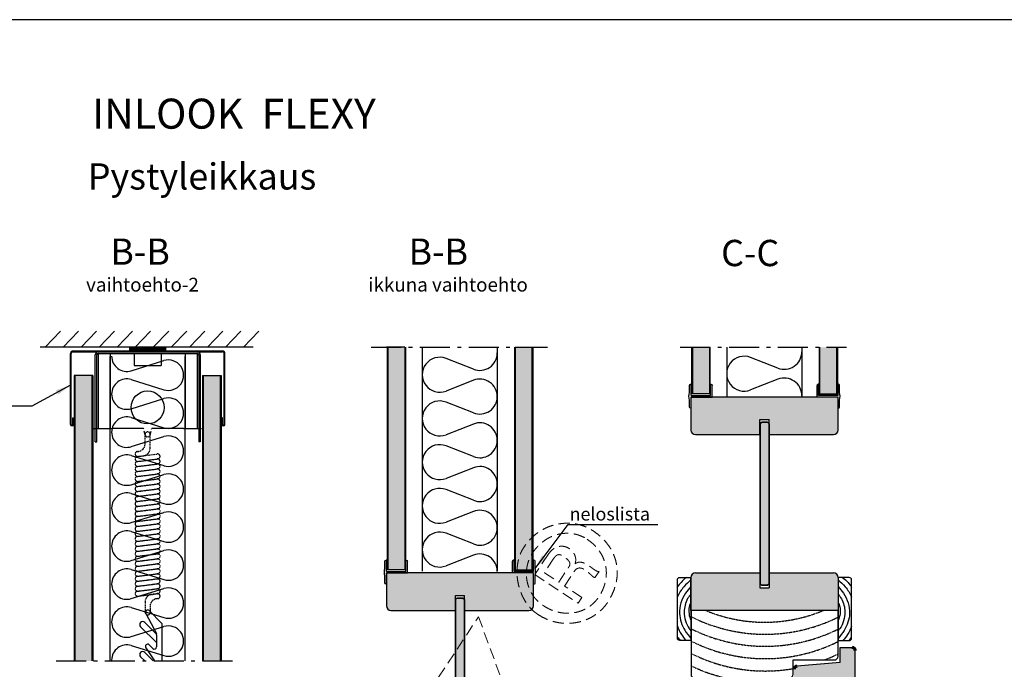
# Model space of a CAD drawing. Extents: x 0 to 42000, y 0 to 29562.
# Drawn here: x 14371 to 20931, y 10522 to 14850 of the extents above; entities that cross this region are included whole.
import ezdxf

# ---------------------------------------------------------------- set-up
doc = ezdxf.new("R2010")
doc.units = 0
doc.header["$LTSCALE"] = 50
for name, pattern in [('CENTER', [2, 1.25, -0.25, 0.25, -0.25]), ('DASHED', [0.75, 0.5, -0.25]), ('ISO_10', [6.5, 4, -1, 0.5, -1])]:
    doc.linetypes.add(name, pattern=pattern)
doc.layers.get('0').update_dxf_attribs({"linetype": 'CONTINUOUS'})
for name, color, linetype in [('A-CEN-35', 3, 'CENTER'), ('A-CON-25', 2, 'CONTINUOUS'), ('A-CON-35', 3, 'CONTINUOUS'), ('A-CON-50', 4, 'CONTINUOUS'), ('A-DAS-35', 3, 'DASHED'), ('A-DIM-MM', 3, 'CONTINUOUS'), ('A-FIN-35', 2, 'CONTINUOUS'), ('A-RAST', 3, 'CONTINUOUS'), ('H_', 4, 'CONTINUOUS'), ('HSHSCEN-25', 7, 'CENTER'), ('L-ARE-CON-25', 2, 'CONTINUOUS'), ('L-ARE-CON-35', 3, 'CONTINUOUS'), ('M-EQU-CON-25', 6, 'CONTINUOUS'), ('M-EQU-CON-35', 1, 'CONTINUOUS'), ('STG-CEN-35', 3, 'CENTER'), ('STG-CON-25', 2, 'CONTINUOUS'), ('STG-CON-35', 3, 'CONTINUOUS'), ('STG-CON-50', 4, 'CONTINUOUS'), ('TKTKCON-18', 7, 'CONTINUOUS'), ('TKTKCON-25', 6, 'CONTINUOUS'), ('TKTKCON-50', 5, 'CONTINUOUS'), ('TKTKFIN-35', 2, 'CONTINUOUS'), ('TKTKRAST', 3, 'CONTINUOUS')]:
    doc.layers.add(name, color=color, linetype=linetype)
doc.layers.add('E7', color=7, linetype='CONTINUOUS', lineweight=70)
doc.styles.add('ROMANS', font='ROMANS.shx')
doc.styles.add('SIMPLEX', font='simplex')
doc.dimstyles.new('NORDIC', dxfattribs={"dimtxt": 3, "dimasz": 2.5, "dimexe": 0.75, "dimexo": 1, "dimgap": 1.1, "dimtad": 0, "dimdec": 1, "dimdsep": 46, "dimtxsty": 'SIMPLEX', "dimcen": 2.5, "dimclrd": 3, "dimclre": 3, "dimclrt": 3, "dimadec": 0, "dimazin": 0, "dimtfac": 1, "dimtdec": 1, "dimtofl": 0, "dimtmove": 0, "dimatfit": 3, "dimfxl": 1, "dimtvp": 1, "dimtolj": 1, "dimtzin": 0, "dimarcsym": 0})

# ---------------------------------------------------------------- blocks, each defined once
blk = doc.blocks.new('10154659')
at = {"layer": 'A-RAST', "linetype": 'Continuous'}
for p, q in [((13.1, -9.68), (34.9, -2.98)), ((13.1, -15.63), (34.9, -22.33)), ((13.1, -34.99), (34.9, -28.29)), ((13.1, -40.95), (34.9, -47.65)), ((13.1, -60.3), (34.9, -53.6)), ((13.1, -66.26), (34.9, -72.96)), ((13.1, -85.62), (34.9, -78.92)), ((13.1, -91.57), (34.9, -98.27)), ((13.1, -110.93), (34.9, -104.23)), ((13.1, -116.89), (34.9, -123.59)), ((13.1, -136.24), (34.9, -129.54)), ((13.1, -142.2), (34.9, -148.9)), ((13.1, -161.56), (34.9, -154.86)), ((13.1, -167.51), (34.9, -174.21)), ((13.1, -186.87), (34.9, -180.17)), ((13.1, -192.82), (34.9, -199.52))]:
    blk.add_line(p, q, dxfattribs=at)
for centre, start, end in [((10.13, 0), 180, 287.08445), ((37.87, -12.66), 252.91555, 107.08445), ((10.13, -25.31), 72.91555, 180), ((10.13, -25.31), 180, 287.08445), ((37.87, -37.97), 252.91555, 107.08445), ((10.13, -50.63), 72.91555, 180), ((10.13, -50.63), 180, 287.08445), ((37.87, -63.28), 252.91555, 107.08445), ((10.13, -75.94), 72.91555, 180), ((10.13, -75.94), 180, 287.08445), ((37.87, -88.59), 252.91555, 107.08445), ((10.13, -101.25), 72.91555, 180), ((10.13, -101.25), 180, 287.08445), ((37.87, -113.91), 252.91555, 107.08445), ((10.13, -126.56), 72.91555, 180), ((10.13, -126.56), 180, 287.08445), ((37.87, -139.22), 252.91555, 107.08445), ((10.13, -151.88), 72.91555, 180), ((10.13, -151.88), 180, 287.08445), ((37.87, -164.53), 252.91555, 107.08445), ((10.13, -177.19), 72.91555, 180), ((10.13, -177.19), 180, 287.08445), ((37.87, -189.85), 252.91555, 107.08445), ((10.13, -202.5), 72.91555, 180)]:
    blk.add_arc(centre, 10.13, start, end, dxfattribs=at)
blk = doc.blocks.new('10080563')
at = {"layer": 'TKTKCON-18', "color": 7, "linetype": 'Continuous'}
for p, q in [((-497.82788, 0), (497.82788, 0)), ((-514.285, -489.7138), (-514.285, -16.45712)), ((-509.14215, -489.7138), (-509.14215, -16.45712)), ((-498.85645, -6.17142), (498.85645, -6.17142)), ((-349.9995, -606.45642), (-349.9995, -26.74282)), ((-339.7138, -606.45642), (-339.7138, -26.74282)), ((-329.4281, -16.45712), (329.4281, -16.45712)), ((339.7138, -26.74282), (339.7138, -606.45642)), ((349.9995, -26.74282), (349.9995, -606.45642)), ((509.14215, -489.7138), (509.14215, -16.45712)), ((514.285, -489.7138), (514.285, -16.45712)), ((-498.85645, -447.1425), (-493.7136, -447.1425)), ((-498.85645, -489.7138), (-498.85645, -447.1425)), ((-493.7136, -489.7138), (-493.7136, -447.1425)), ((498.85645, -447.1425), (493.7136, -447.1425)), ((493.7136, -489.7138), (493.7136, -447.1425)), ((498.85645, -489.7138), (498.85645, -447.1425)), ((-349.9995, -606.45642), (-339.7138, -606.45642)), ((349.9995, -606.45642), (339.7138, -606.45642))]:
    blk.add_line(p, q, dxfattribs=at)
for centre, radius, start, end in [((-497.82788, -16.45712), 16.45712, 90, 180), ((497.82788, -16.45712), 16.45712, 0, 90), ((-498.85645, -16.45712), 10.2857, 90, 180), ((-329.4281, -26.74282), 20.5714, 90, 180), ((-329.4281, -26.74282), 10.2857, 90, 180), ((329.4281, -26.74282), 20.5714, 0, 90), ((329.4281, -26.74282), 10.2857, 0, 90), ((498.85645, -16.45712), 10.2857, 0, 90), ((-503.9993, -489.7138), 10.2857, 180, 0), ((-503.9993, -489.7138), 5.14285, 180, 0), ((503.9993, -489.7138), 10.2857, 180, 0), ((503.9993, -489.7138), 5.14285, 180, 0)]:
    blk.add_arc(centre, radius, start, end, dxfattribs=at)
blk = doc.blocks.new('18')
at = {"layer": 'STG-CON-25', "linetype": 'Continuous'}
for p, q in [((-7.5, 7.7), (-7.5, 3)), ((-6.5, 8.5), (-6.7, 8.5)), ((-6.5, 8.5), (-6.5, 1)), ((-6.5, 1), (7.5, 1)), ((-6.5, 0), (6.5, 0)), ((-6.5, 0), (-6.5, -7.5)), ((6.5, 0), (6.5, -7.5)), ((7.5, 1), (7.5, -6.7)), ((-7.5, -2), (-7.5, -6.7)), ((-6.5, -7.5), (-6.7, -7.5)), ((6.5, -7.5), (6.7, -7.5))]:
    blk.add_line(p, q, dxfattribs=at)
for centre, radius, start, end in [((-6.7, 7.7), 0.8, 90, 180), ((0.37, 0.5), 8.25, 162.37097, 197.62903), ((-6.7, -6.7), 0.8, 180, 270), ((6.7, -6.7), 0.8, 270, 0)]:
    blk.add_arc(centre, radius, start, end, dxfattribs=at)
blk = doc.blocks.new('37')
at = {"layer": 'L-ARE-CON-25', "color": 2, "linetype": 'Continuous'}
for p, q in [((0, 0), (-7.4, 0)), ((0, -42), (0, 0)), ((-9, -1.6), (-9, -40.4)), ((-7.4, -42), (0, -42))]:
    blk.add_line(p, q, dxfattribs=at)
for centre, start, end in [((-7.4, -1.6), 90, 180), ((-7.4, -40.4), 180, 270)]:
    blk.add_arc(centre, 1.6, start, end, dxfattribs=at)
at = {"layer": 'L-ARE-CON-35', "linetype": 'Continuous'}
for points, knots in [([(-9, -9.63), (-8.35, -7.66), (-6.79, -4.22), (-4.39, -1.31), (-3.29, 0)], [36.37414, 36.37414, 36.37414, 36.37414, 42.540698, 47.649795, 47.649795, 47.649795, 47.649795]), ([(0, -35.92), (-1.34, -34.55), (-5.7, -29.6), (-9.09, -18.69), (-5.35, -7.9), (-1.47, -3.07), (0, -1.34)], [4.139917, 4.139917, 4.139917, 4.139917, 9.88108, 23.947252, 35.748208, 42.537804, 42.537804, 42.537804, 42.537804]), ([(0, -30.98), (-0.82, -30), (-3.38, -26.54), (-5.52, -18.21), (-3.15, -10.46), (-0.42, -6.84), (0, -6.33)], [4.38984, 4.38984, 4.38984, 4.38984, 8.221842, 17.366742, 28.950824, 30.960339, 30.960339, 30.960339, 30.960339]), ([(0, -25.43), (-0.49, -24.47), (-1.98, -20.72), (-1.28, -16.25), (0, -13.46)], [5.302232, 5.302232, 5.302232, 5.302232, 8.537152, 17.567505, 17.567505, 17.567505, 17.567505]), ([(0, -40.52), (-1.65, -39.05), (-5.21, -35.71), (-7.95, -31.5), (-9, -29.02)], [2.116133, 2.116133, 2.116133, 2.116133, 8.720856, 16.77245, 16.77245, 16.77245, 16.77245]), ([(-3.06, -42), (-4.31, -40.97), (-6.53, -39.07), (-8.29, -36.73), (-9, -35.63)], [1.089672, 1.089672, 1.089672, 1.089672, 5.931532, 9.847736, 9.847736, 9.847736, 9.847736])]:
    blk.add_open_spline(points, degree=3, knots=knots, dxfattribs=at)
blk.add_open_spline([(-9, -2.31), (-8.44, -1.53), (-7.86, -0.76), (-7.27, 0)], degree=3, dxfattribs=at)
blk = doc.blocks.new('13392861')
at = {"layer": 'HSHSCEN-25', "color": 7, "linetype": 'CENTER', "ltscale": 0.1}
for centre, radius, start, end in [((0.2, 942.6), 1020.9, 247.40599, 292.59401), ((3.8, 939), 1097.4, 243.26535, 296.30578), ((3.4, 858.9), 1097.4, 243.26535, 296.30578), ((3.8, 776.4), 1097.4, 243.26535, 296.30578), ((3.8, 694.1), 1097.4, 243.26535, 279.76265), ((-10.2, 618.8), 1097.4, 244.0838, 256.86435)]:
    blk.add_arc(centre, radius, start, end, dxfattribs=at)
at = {"layer": 'STG-CON-25', "color": 1, "linetype": 'Continuous'}
for p, q in [((-489.8, 0), (-489.8, -424.9)), ((489.8, 0), (-489.8, 0)), ((489.8, 0), (224.9, 0)), ((489.8, -304.9), (489.8, 0)), ((189.9, -424.9), (189.9, -329.9)), ((189.9, -329.9), (464.8, -329.9)), ((-464.8, -449.9), (164.9, -449.9))]:
    blk.add_line(p, q, dxfattribs=at)
for centre, start, end in [((464.8, -304.9), 270, 0), ((-464.8, -424.9), 180, 270), ((164.9, -424.9), 270, 0)]:
    blk.add_arc(centre, 25, start, end, dxfattribs=at)
blk = doc.blocks.new('inlook logo')
at = {"color": 37, "linetype": 'DASHED', "lineweight": 5, "ltscale": 3}
for p, q in [((-907.5, 5350.7), (-996, 5216.5)), ((-869, 5325.4), (-932.2, 5229.6)), ((-836.1, 5166.2), (-772.9, 5262)), ((-996, 5216.5), (-707.6, 5026.3)), ((-932.2, 5229.6), (-836.1, 5166.2)), ((-797.6, 5140.8), (-734.2, 5236.9)), ((-593.2, 5199.9), (-568.2, 5237.8)), ((-682.3, 5064.8), (-797.6, 5140.8)), ((-707.6, 5026.3), (-682.3, 5064.8)), ((-1637.4, 4532.6), (-1371.2, 4936.3)), ((-1371.2, 4936.3), (-995.7, 3916.3))]:
    blk.add_line(p, q, dxfattribs=at)
blk.add_arc((-597.3, 5202.6), 5, 257.68183, 326.59456, dxfattribs=at)
for points in [[(-977, 4952.5), (-1001.1, 4970.7), (-1023.2, 4991.7), (-1043, 5015.1), (-1060.6, 5040.8), (-1075.8, 5068.2), (-1088.5, 5097.3), (-1098.9, 5127.4), (-1106.6, 5158.5), (-1111.8, 5190.1), (-1114.2, 5221.9), (-1113.9, 5253.5), (-1110.8, 5284.8), (-1104.8, 5315.3), (-1095.8, 5344.6), (-1083.9, 5372.6), (-1068.8, 5398.8), (-1046.3, 5429.5), (-1021.8, 5456.9), (-995.6, 5480.9), (-967.8, 5501.6), (-938.8, 5519), (-908.8, 5533.3), (-878.1, 5544.4), (-846.8, 5552.4), (-815.4, 5557.3), (-783.9, 5559.2), (-752.7, 5558.1), (-722, 5554.1), (-692.1, 5547.2), (-663.2, 5537.5), (-635.6, 5524.9), (-609.5, 5509.7), (-578.7, 5487.4), (-551, 5463.4), (-526.5, 5438), (-505.2, 5411.1), (-487.1, 5383), (-472.4, 5353.7), (-460.9, 5323.5), (-452.8, 5292.5), (-448, 5260.8), (-446.7, 5228.5), (-448.7, 5195.8), (-454.2, 5162.9), (-463.2, 5129.8), (-475.7, 5096.7), (-491.8, 5063.8), (-511.4, 5031.2), (-529.3, 5006.9), (-549.7, 4984.5), (-572.5, 4964.2), (-597.2, 4946.1), (-623.8, 4930.3), (-652.1, 4917.1), (-681.7, 4906.5), (-712.6, 4898.6), (-744.4, 4893.7), (-777, 4891.8), (-810.2, 4893.1), (-843.7, 4897.8), (-877.4, 4905.9), (-910.9, 4917.6), (-944.2, 4933.1), (-977, 4952.5)], [(-647.4, 5452.3), (-669.5, 5465.3), (-692.5, 5475.7), (-716.1, 5483.6), (-740.4, 5489), (-765, 5491.9), (-789.7, 5492.2), (-814.5, 5490.1), (-839.2, 5485.5), (-863.6, 5478.4), (-887.4, 5468.9), (-910.7, 5456.9), (-933.1, 5442.5), (-954.5, 5425.7), (-974.7, 5406.5), (-993.7, 5384.8), (-1011.1, 5360.8), (-1024.1, 5338.7), (-1034.6, 5315.7), (-1042.6, 5292.1), (-1048.2, 5268), (-1051.4, 5243.6), (-1052.2, 5219.1), (-1050.7, 5194.7), (-1046.9, 5170.6), (-1040.9, 5146.9), (-1032.6, 5123.9), (-1022.2, 5101.7), (-1009.7, 5080.6), (-995.1, 5060.6), (-978.5, 5042.1), (-959.8, 5025.1), (-939.1, 5009.9), (-913.6, 4994.7), (-887.7, 4982.2), (-861.5, 4972.5), (-835.2, 4965.5), (-809, 4961.1), (-782.9, 4959.2), (-757.3, 4959.9), (-732.1, 4963), (-707.7, 4968.5), (-684.1, 4976.4), (-661.5, 4986.5), (-640, 4998.8), (-619.9, 5013.3), (-601.2, 5029.9), (-584.2, 5048.6), (-569, 5069.2), (-553.8, 5094.7), (-541.4, 5120.7), (-531.8, 5146.9), (-524.9, 5173.4), (-520.8, 5199.8), (-519.3, 5226.1), (-520.6, 5252.2), (-524.5, 5277.9), (-531, 5303.1), (-540, 5327.6), (-551.7, 5351.2), (-565.9, 5373.9), (-582.6, 5395.5), (-601.7, 5415.9), (-623.3, 5434.8), (-647.4, 5452.3)], [(-727.9, 5288.4), (-723.9, 5305.1), (-723.5, 5321.5), (-726.2, 5337.3), (-731.9, 5352.1), (-740.2, 5365.8), (-750.7, 5377.9), (-763.2, 5388.3), (-777.2, 5396.5), (-792.5, 5402.3), (-808.8, 5405.5), (-825.6, 5405.6), (-842.7, 5402.5), (-859.7, 5395.7), (-876.4, 5385.1), (-907.5, 5350.7)], [(-568.2, 5237.8), (-574.6, 5237.8), (-581.8, 5240), (-589.8, 5243.9), (-598.5, 5249.3), (-607.8, 5255.8), (-617.6, 5262.9), (-627.8, 5270.3), (-638.5, 5277.6), (-649.4, 5284.4), (-660.6, 5290.5), (-671.9, 5295.3), (-683.3, 5298.5), (-694.6, 5299.8), (-705.9, 5298.8), (-717, 5295.1), (-727.9, 5288.4)]]:
    blk.add_spline(points, degree=3, dxfattribs=at)
for points, knots in [([(-772.9, 5262), (-772.1, 5263.2), (-770.5, 5265.6), (-768.2, 5269.2), (-766.2, 5272.9), (-764.4, 5276.6), (-763, 5280.5), (-762.2, 5284.6), (-762, 5288.9), (-762.6, 5293.3), (-763.9, 5298), (-766.3, 5302.9), (-769.7, 5308), (-774.2, 5313.5), (-779.9, 5319.3), (-787, 5325.4), (-795.5, 5331.9), (-804, 5337.8), (-811.8, 5342.6), (-818.2, 5345.9), (-824.1, 5348.2), (-829.6, 5349.6), (-834.7, 5350.1), (-839.6, 5349.7), (-844.1, 5348.4), (-848.5, 5346.3), (-852.6, 5343.4), (-856.6, 5339.9), (-860.6, 5335.7), (-863.1, 5333.1), (-865.1, 5330.5), (-866.3, 5328.9), (-869, 5325.4)], [0, 0, 0, 0, 0.861557, 1.71821, 2.561209, 3.393291, 4.212672, 5.03491, 5.871303, 6.756819, 7.712703, 8.784855, 10.004115, 11.407457, 13.023212, 14.885787, 17.020526, 19.454348, 21.075256, 22.503559, 23.762569, 24.883546, 25.899415, 26.851472, 27.780459, 28.725205, 29.719112, 30.784225, 31.935451, 33.183261, 34.536833, 34.624365, 34.624365, 34.624365, 34.624365]), ([(-734.2, 5236.9), (-731.2, 5241.1), (-725.6, 5248.8), (-714.9, 5256.9), (-703.8, 5260.9), (-692.5, 5261.2), (-681.4, 5258.7), (-670.5, 5253.9), (-659.8, 5247.4), (-649.5, 5239.8), (-639.7, 5231.6), (-630.4, 5223.2), (-621.9, 5215.3), (-614.2, 5208.2), (-607.5, 5202.6), (-602.5, 5198.8), (-599.4, 5198), (-598.4, 5197.8)], [0, 0, 0, 0, 3.101656, 5.663195, 7.920756, 10.09546, 12.338582, 14.709566, 17.209345, 19.787726, 22.381659, 24.905126, 27.272206, 29.38705, 31.166082, 32.527737, 33.100434, 33.100434, 33.100434, 33.100434])]:
    blk.add_open_spline(points, degree=3, knots=knots, dxfattribs=at)

msp = doc.modelspace()

# ---------------------------------------------------------------- hatches: boundary and pattern name
at = {"layer": 'A-RAST', "linetype": 'Continuous'}
h = msp.add_hatch(dxfattribs=at)
h.set_pattern_fill('ANSI37', color=3, scale=2.425, style=0)
h.set_pattern_definition([(45, (6873.483, 10132.254), (-5.44428, 5.44428), []), (135, (6873.483, 10132.254), (-5.44428, -5.44428), [])])
h.paths.add_polyline_path([(15345.23, 12643.3), (15345.23, 12667.55), (15102.73, 12667.55), (15102.73, 12643.3)])
at = {"layer": 'H_', "linetype": 'Continuous', "lineweight": 25}
h = msp.add_hatch(color=256, dxfattribs=at)
h.dxf.hatch_style = 1
h.set_gradient(color1=(128, 128, 128), color2=(128, 128, 128), tint=1)
h.paths.add_polyline_path([(16937.54, 12667.55), (16824.54, 12667.55), (16824.54, 11185.4), (16937.54, 11185.4)])
h = msp.add_hatch(color=256, dxfattribs=at)
h.dxf.hatch_style = 1
h.set_gradient(color1=(128, 128, 128), color2=(128, 128, 128), tint=1)
h.paths.add_polyline_path([(17784.15, 12667.55), (17671.15, 12667.55), (17671.15, 11185.4), (17784.15, 11185.4)])
h = msp.add_hatch(color=256, dxfattribs=at)
h.dxf.hatch_style = 1
h.set_gradient(color1=(128, 128, 128), color2=(128, 128, 128), tint=1)
h.paths.add_polyline_path([(18966.46, 12667.55), (18853.46, 12667.55), (18853.46, 12357.11), (18966.46, 12357.11)])
h = msp.add_hatch(color=256, dxfattribs=at)
h.dxf.hatch_style = 1
h.set_gradient(color1=(128, 128, 128), color2=(128, 128, 128), tint=1)
h.paths.add_polyline_path([(19813.07, 12667.55), (19700.07, 12667.55), (19700.07, 12357.11), (19813.07, 12357.11)])
h = msp.add_hatch(color=256, dxfattribs=at)
h.dxf.hatch_style = 1
h.set_gradient(color1=(128, 128, 128), color2=(128, 128, 128), tint=1)
h.paths.add_polyline_path([(14852.39, 12478.24), (14739.39, 12478.24), (14739.39, 10578.04), (14852.39, 10578.04)])
h = msp.add_hatch(color=256, dxfattribs=at)
h.dxf.hatch_style = 1
h.set_gradient(color1=(128, 128, 128), color2=(128, 128, 128), tint=1)
h.paths.add_polyline_path([(15707.31, 12478.24), (15594.31, 12478.24), (15594.31, 10578.04), (15707.31, 10578.04)])
h = msp.add_hatch(color=256, dxfattribs=at)
h.dxf.hatch_style = 1
h.set_gradient(color1=(128, 128, 128), color2=(128, 128, 128), tint=1)
h.paths.add_polyline_path([(19823.58, 12336), (18843.92, 12336), (18843.92, 12261), (18843.58, 12116, 0.4142136), (18873.58, 12086), (19303.08, 12086), (19303.08, 12186), (19364.08, 12186), (19364.08, 12086), (19793.58, 12086, 0.4142136), (19823.58, 12116)])
h = msp.add_hatch(color=256, dxfattribs=at)
h.dxf.hatch_style = 1
h.set_gradient(color1=(127, 223, 255), color2=(127, 223, 255), tint=1)
h.paths.add_polyline_path([(19363.58, 12158.25), (19353.58, 12168.25), (19313.58, 12168.25), (19303.58, 12158.25), (19303.58, 11091.44), (19313.58, 11081.44), (19353.58, 11081.44), (19363.58, 11091.44)])
h = msp.add_hatch(color=256, dxfattribs=at)
h.dxf.hatch_style = 1
h.set_gradient(color1=(128, 128, 128), color2=(128, 128, 128), tint=1)
h.paths.add_polyline_path([(17794.33, 11164.29), (16814.33, 11164.29), (16814.33, 10944.29, 0.4142136), (16844.33, 10914.29), (17273.83, 10914.29), (17273.83, 11014.29), (17334.83, 11014.29), (17334.83, 10914.29), (17764.33, 10914.29, 0.4142136), (17794.33, 10944.29)])
h = msp.add_hatch(color=256, dxfattribs=at)
h.dxf.hatch_style = 1
h.set_gradient(color1=(128, 128, 128), color2=(128, 128, 128), tint=1)
h.paths.add_polyline_path([(19823.58, 11133.69, 0.4142136), (19793.58, 11163.69), (19364.08, 11163.69), (19364.08, 11063.69), (19303.08, 11063.69), (19303.08, 11163.69), (18873.58, 11163.69, 0.4142136), (18843.58, 11133.69), (18843.58, 10913.69), (19823.58, 10913.69)])
h = msp.add_hatch(color=256, dxfattribs=at)
h.dxf.hatch_style = 1
h.set_gradient(color1=(127, 223, 255), color2=(127, 223, 255), tint=1)
h.paths.add_polyline_path([(17334.33, 10985.82), (17324.33, 10995.82), (17284.33, 10995.82), (17274.33, 10985.82), (17274.33, 9150.64), (17284.33, 9140.64), (17324.33, 9140.64), (17334.33, 9150.64)])
h = msp.add_hatch(color=256, dxfattribs=at)
h.dxf.hatch_style = 1
h.set_gradient(color1=(128, 128, 128), color2=(128, 128, 128), tint=1)
h.paths.add_polyline_path([(19938.02, 10646.91, 0.4141587), (19918.02, 10666.9), (19838.05, 10666.9), (19838.05, 10566.94), (19548.83, 10541.63, 0.3889411), (19530.57, 10521.71), (19530.75, 9734.68), (19938.19, 9734.68)])

# ---------------------------------------------------------------- linework, layer by layer
at = {"color": 2, "linetype": 'Continuous'}
msp.add_lwpolyline([(0, 0), (21000, 0), (21000, 14850), (0, 14850)], close=True, dxfattribs=at)
at = {"lineweight": 35, "ltscale": 0.5}
for points in [[(19313.58, 12168.25), (19353.58, 12168.25), (19363.58, 12158.25), (19363.58, 11091.44), (19353.58, 11081.44), (19313.58, 11081.44), (19303.58, 11091.44), (19303.58, 12158.25)], [(17284.33, 10995.82), (17324.33, 10995.82), (17334.33, 10985.82), (17334.33, 9150.64), (17324.33, 9140.64), (17284.33, 9140.64), (17274.33, 9150.64), (17274.33, 10985.82)]]:
    msp.add_lwpolyline(points, close=True, dxfattribs=at)
at = {"layer": 'A-CEN-35', "linetype": 'ISO_10'}
for p, q in [((16712.52, 12667.55), (17891.43, 12667.55)), ((18772.43, 12667.55), (19879.06, 12667.55))]:
    msp.add_line(p, q, dxfattribs=at)
at = {"layer": 'A-CON-25', "color": 2, "linetype": 'Continuous'}
for p, q in [((15133.35, 12626.16), (15133.35, 12546.16)), ((15313.35, 12626.16), (15313.35, 12546.16)), ((15133.35, 12546.16), (15313.35, 12546.16)), ((15210.99, 10892.66), (15281.61, 10759.45)), ((15232.85, 10912.76), (15318.35, 10826.16)), ((15283.35, 10752.43), (15283.35, 10671.16)), ((15210.99, 10665.66), (15269.24, 10578.04)), ((15232.85, 10685.77), (15257.68, 10660.62))]:
    msp.add_line(p, q, dxfattribs=at)
at = {"layer": 'A-CON-25', "linetype": 'Continuous'}
msp.add_line((15318.35, 10826.16), (15318.35, 10578.04), dxfattribs=at)
at = {"layer": 'A-CON-25', "color": 1, "linetype": 'Continuous'}
msp.add_line((19938.19, 9734.68), (19938.02, 10646.91), dxfattribs=at)
at = {"layer": 'A-CON-25', "color": 2, "linetype": 'Continuous'}
msp.add_circle((15223.35, 12266.16), 110, dxfattribs=at)
for centre, start, end in [((15223.35, 10901.16), 50.710593, 214.497145), ((15268.35, 10752.43), 0, 27.928478), ((15223.35, 10674.16), 50.710593, 214.497145), ((15268.35, 10671.16), 224.631176, 0)]:
    msp.add_arc(centre, 15, start, end, dxfattribs=at)
at = {"layer": 'A-CON-35', "linetype": 'Continuous'}
for p, q in [((16936.41, 12667.55), (16814.41, 12667.55)), ((17053.06, 12667.55), (17053.06, 11175.38)), ((17553.06, 12667.55), (17553.06, 11175.38)), ((17672.83, 12667.55), (17794.33, 12667.55)), ((19081.98, 12667.55), (19081.98, 12336)), ((19581.98, 12667.55), (19581.98, 12336)), ((14733.39, 12478.24), (14733.39, 10578.04)), ((14858.39, 12478.24), (14733.39, 12478.24)), ((14739.39, 12478.24), (14739.39, 10578.04)), ((14852.39, 12478.24), (14852.39, 10578.04)), ((14858.39, 12478.24), (14858.39, 10578.04)), ((15588.31, 12478.24), (15588.31, 10578.04)), ((15588.31, 12478.24), (15588.31, 10578.04)), ((15588.31, 12478.24), (15713.31, 12478.24)), ((15594.31, 12478.24), (15594.31, 10578.04)), ((15707.31, 12478.24), (15707.31, 10578.04)), ((15713.31, 12478.24), (15713.31, 10578.04))]:
    msp.add_line(p, q, dxfattribs=at)
at = {"layer": 'A-CON-35'}
for p, q in [((14973.35, 12626.16), (14973.35, 12126.16)), ((15473.35, 12626.16), (15473.35, 12126.16))]:
    msp.add_line(p, q, dxfattribs=at)
at = {"layer": 'A-CON-35', "linetype": 'Continuous'}
msp.add_lwpolyline([(15102.73, 12643.3), (15345.23, 12643.3), (15345.23, 12667.55), (15102.73, 12667.55)], close=True, dxfattribs=at)
at = {"layer": 'A-DAS-35', "linetype": 'DASHED', "ltscale": 0.1}
for p, q in [((15196.32, 12126.16), (14983.35, 12126.16)), ((15463.35, 12126.16), (15250.39, 12126.16))]:
    msp.add_line(p, q, dxfattribs=at)
at = {"layer": 'A-DAS-35', "linetype": 'DASHED'}
for p, q in [((15206.75, 12084.5), (15196.32, 12126.16)), ((15239.95, 12084.5), (15250.39, 12126.16))]:
    msp.add_line(p, q, dxfattribs=at)
at = {"layer": 'A-DAS-35', "color": 3, "linetype": 'DASHED', "ltscale": 0.3}
for p, q in [((15154.66, 11939.83), (15287.66, 11956.46)), ((15154.66, 11906.58), (15287.66, 11923.21)), ((15154.66, 11873.33), (15287.66, 11889.96)), ((15158.79, 11906.84), (15291.79, 11923.46)), ((15158.79, 11873.59), (15291.79, 11890.21)), ((15154.66, 11840.08), (15287.66, 11856.71)), ((15154.66, 11806.83), (15287.66, 11823.46)), ((15158.79, 11840.34), (15291.79, 11856.96)), ((15158.79, 11807.09), (15291.79, 11823.71)), ((15154.66, 11773.58), (15287.66, 11790.21)), ((15154.66, 11740.33), (15287.66, 11756.96)), ((15158.79, 11773.84), (15291.79, 11790.46)), ((15158.79, 11740.59), (15291.79, 11757.21)), ((15154.66, 11707.08), (15287.66, 11723.71)), ((15154.66, 11673.83), (15287.66, 11690.46)), ((15158.79, 11707.34), (15291.79, 11723.96)), ((15158.79, 11674.09), (15291.79, 11690.71)), ((15154.66, 11640.58), (15287.66, 11657.21)), ((15154.66, 11607.33), (15287.66, 11623.96)), ((15158.79, 11640.84), (15291.79, 11657.46)), ((15158.79, 11607.59), (15291.79, 11624.21)), ((15154.66, 11574.08), (15287.66, 11590.71)), ((15154.66, 11540.83), (15287.66, 11557.46)), ((15158.79, 11574.34), (15291.79, 11590.96)), ((15158.79, 11541.09), (15291.79, 11557.71)), ((15154.66, 11507.58), (15287.66, 11524.21)), ((15154.66, 11474.33), (15287.66, 11490.96)), ((15158.79, 11507.84), (15291.79, 11524.46)), ((15158.79, 11474.59), (15291.79, 11491.21)), ((15154.66, 11441.08), (15287.66, 11457.71)), ((15154.66, 11407.83), (15287.66, 11424.46)), ((15158.79, 11441.34), (15291.79, 11457.96)), ((15158.79, 11408.09), (15291.79, 11424.71)), ((15154.66, 11374.58), (15287.66, 11391.21)), ((15154.66, 11341.33), (15287.66, 11357.96)), ((15158.79, 11374.84), (15291.79, 11391.46)), ((15158.79, 11341.59), (15291.79, 11358.21)), ((15154.66, 11308.08), (15287.66, 11324.71)), ((15154.66, 11274.83), (15287.66, 11291.46)), ((15158.79, 11308.34), (15291.79, 11324.96)), ((15158.79, 11275.09), (15291.79, 11291.71)), ((15154.66, 11241.58), (15287.66, 11258.21)), ((15154.66, 11208.33), (15287.66, 11224.96)), ((15158.79, 11241.84), (15291.79, 11258.46)), ((15158.79, 11208.59), (15291.79, 11225.21)), ((15154.66, 11175.08), (15287.66, 11191.71)), ((15154.66, 11141.83), (15287.66, 11158.46)), ((15158.79, 11175.34), (15291.79, 11191.96)), ((15158.79, 11142.09), (15291.79, 11158.71)), ((15154.66, 11108.58), (15287.66, 11125.21)), ((15154.66, 11075.33), (15287.66, 11091.96)), ((15158.79, 11108.84), (15291.79, 11125.46)), ((15158.79, 11075.59), (15291.79, 11092.21)), ((15154.66, 11042.08), (15287.66, 11058.71)), ((15158.79, 11042.34), (15291.79, 11058.96)), ((15158.79, 11009.09), (15291.79, 11025.71))]:
    msp.add_line(p, q, dxfattribs=at)
for points in [[(15154.66, 11973.08), (15162.91, 11974.11, 0.3782425), (15206.6, 12023.6), (15206.6, 12087.34)], [(15158.79, 11940.09), (15196.16, 11944.76, 0.3782425), (15239.85, 11994.25), (15239.85, 12087.34)], [(15287.79, 11025.71), (15250.42, 11021.04, 0.3782425), (15206.73, 10971.55), (15206.73, 10901.16)], [(15291.91, 10992.72), (15283.67, 10991.69, 0.3782425), (15239.98, 10942.2), (15239.98, 10901.16)]]:
    msp.add_lwpolyline(points, format="xyb", dxfattribs=at)
for centre, start, end in [((15223.22, 12087.34), 0, 180), ((15223.22, 12086.74), 187.747457, 0), ((15156.72, 11956.59), 97.125016, 277.125016), ((15156.72, 11923.34), 97.125016, 277.125016), ((15289.72, 11939.96), 277.125016, 97.125016), ((15156.72, 11890.09), 97.125016, 277.125016), ((15289.72, 11906.71), 277.125016, 97.125016), ((15289.72, 11873.46), 277.125016, 97.125016), ((15156.72, 11856.84), 97.125016, 277.125016), ((15156.72, 11823.59), 97.125016, 277.125016), ((15289.72, 11840.21), 277.125016, 97.125016), ((15289.72, 11806.96), 277.125016, 97.125016), ((15156.72, 11790.34), 97.125016, 277.125016), ((15156.72, 11757.09), 97.125016, 277.125016), ((15289.72, 11773.71), 277.125016, 97.125016), ((15289.72, 11740.46), 277.125016, 97.125016), ((15156.72, 11723.84), 97.125016, 277.125016), ((15156.72, 11690.59), 97.125016, 277.125016), ((15289.72, 11707.21), 277.125016, 97.125016), ((15289.72, 11673.96), 277.125016, 97.125016), ((15156.72, 11657.34), 97.125016, 277.125016), ((15156.72, 11624.09), 97.125016, 277.125016), ((15289.72, 11640.71), 277.125016, 97.125016), ((15289.72, 11607.46), 277.125016, 97.125016), ((15156.72, 11590.84), 97.125016, 277.125016), ((15156.72, 11557.59), 97.125016, 277.125016), ((15289.72, 11574.21), 277.125016, 97.125016), ((15289.72, 11540.96), 277.125016, 97.125016), ((15156.72, 11524.34), 97.125016, 277.125016), ((15156.72, 11491.09), 97.125016, 277.125016), ((15289.72, 11507.71), 277.125016, 97.125016), ((15289.72, 11474.46), 277.125016, 97.125016), ((15156.72, 11457.84), 97.125016, 277.125016), ((15156.72, 11424.59), 97.125016, 277.125016), ((15289.72, 11441.21), 277.125016, 97.125016), ((15289.72, 11407.96), 277.125016, 97.125016), ((15156.72, 11391.34), 97.125016, 277.125016), ((15156.72, 11358.09), 97.125016, 277.125016), ((15289.72, 11374.71), 277.125016, 97.125016), ((15289.72, 11341.46), 277.125016, 97.125016), ((15156.72, 11324.84), 97.125016, 277.125016), ((15156.72, 11291.59), 97.125016, 277.125016), ((15289.72, 11308.21), 277.125016, 97.125016), ((15289.72, 11274.96), 277.125016, 97.125016), ((15156.72, 11258.34), 97.125016, 277.125016), ((15156.72, 11225.09), 97.125016, 277.125016), ((15289.72, 11241.71), 277.125016, 97.125016), ((15289.72, 11208.46), 277.125016, 97.125016), ((15156.72, 11191.84), 97.125016, 277.125016), ((15156.72, 11158.59), 97.125016, 277.125016), ((15289.72, 11175.21), 277.125016, 97.125016), ((15289.72, 11141.96), 277.125016, 97.125016), ((15156.72, 11125.34), 97.125016, 277.125016), ((15156.72, 11092.09), 97.125016, 277.125016), ((15289.72, 11108.71), 277.125016, 97.125016), ((15289.72, 11075.46), 277.125016, 97.125016), ((15156.72, 11058.84), 97.125016, 277.125016), ((15156.72, 11025.59), 97.125016, 277.125016), ((15289.72, 11042.21), 277.125016, 97.125016), ((15289.85, 11009.22), 277.125016, 97.125016)]:
    msp.add_arc(centre, 16.62, start, end, dxfattribs=at)
at = {"layer": 'A-DAS-35', "color": 3, "linetype": 'DASHED', "ltscale": 0.1}
msp.add_arc((15223.35, 10901.16), 16.62, 180, 0, dxfattribs=at)
at = {"layer": 'E7', "color": 1, "linetype": 'Continuous'}
for centre, start, end in [((19918.02, 10646.9), 0.010734, 90), ((19550.57, 10521.71), 95, 180.012424)]:
    msp.add_arc(centre, 20, start, end, dxfattribs=at)
at = {"layer": 'HSHSCEN-25', "color": 7, "linetype": 'CENTER', "ltscale": 0.1}
msp.add_arc((19337.43, 11607.8), 1097.4, 291.06838, 296.305778, dxfattribs=at)
at = {"layer": 'M-EQU-CON-35', "color": 230, "linetype": 'Continuous'}
for p, q in [((18843.58, 12336), (18843.58, 12116)), ((19823.58, 12336), (18843.58, 12336)), ((19823.58, 12116), (19823.58, 12336)), ((19303.08, 12086), (19303.08, 12186)), ((19303.08, 12186), (19364.08, 12186)), ((19364.08, 12086), (19364.08, 12186)), ((18873.58, 12086), (19303.08, 12086)), ((19364.08, 12086), (19793.58, 12086)), ((16814.33, 11164.29), (16814.33, 10944.29)), ((17794.33, 11164.29), (16814.33, 11164.29)), ((17794.33, 10944.29), (17794.33, 11164.29)), ((18873.58, 11163.69), (19303.08, 11163.69)), ((19303.08, 11163.69), (19303.08, 11063.69)), ((19364.08, 11163.69), (19793.58, 11163.69)), ((19364.08, 11163.69), (19364.08, 11063.69)), ((18843.58, 10913.69), (18843.58, 11133.69)), ((19823.58, 11133.69), (19823.58, 10913.69)), ((19303.08, 11063.69), (19364.08, 11063.69)), ((17273.83, 10914.29), (17273.83, 11014.29)), ((17273.83, 11014.29), (17334.83, 11014.29)), ((17334.83, 10914.29), (17334.83, 11014.29)), ((16844.33, 10914.29), (17273.83, 10914.29)), ((17334.83, 10914.29), (17764.33, 10914.29)), ((19823.58, 10913.69), (18843.58, 10913.69))]:
    msp.add_line(p, q, dxfattribs=at)
for centre, start, end in [((18873.58, 12116), 180, 270), ((19793.58, 12116), 270, 0), ((18873.58, 11133.69), 90, 180), ((19793.58, 11133.69), 0, 90), ((16844.33, 10944.29), 180, 270), ((17764.33, 10944.29), 270, 0)]:
    msp.add_arc(centre, 30, start, end, dxfattribs=at)
at = {"layer": 'STG-CEN-35', "color": 3, "linetype": 'ISO_10'}
msp.add_line((14613.62, 10578.04), (15816.3, 10578.04), dxfattribs=at)
at = {"layer": 'STG-CON-25', "color": 1, "linetype": 'Continuous'}
for p, q in [((19838.05, 10666.9), (19918.02, 10666.9)), ((19838.05, 10566.94), (19838.05, 10666.9)), ((19838.05, 10566.94), (19548.83, 10541.63))]:
    msp.add_line(p, q, dxfattribs=at)
at = {"layer": 'STG-CON-35', "color": 3, "linetype": 'Continuous'}
for p, q in [((14540.08, 12667.55), (14642.6, 12774.9)), ((14660.25, 12667.55), (14762.77, 12774.9)), ((14780.43, 12667.55), (14882.95, 12774.9)), ((14900.6, 12667.55), (15003.13, 12774.9)), ((15020.78, 12667.55), (15123.3, 12774.9)), ((15140.96, 12667.55), (15243.48, 12774.9)), ((15261.13, 12667.55), (15363.66, 12774.9)), ((15381.31, 12667.55), (15483.83, 12774.9)), ((15501.49, 12667.55), (15604.01, 12774.9)), ((15621.66, 12667.55), (15724.18, 12774.9)), ((15741.84, 12667.55), (15844.36, 12774.9)), ((15862.01, 12667.55), (15964.54, 12774.9)), ((16818.54, 12667.55), (16818.54, 11185.4)), ((16821.54, 12667.55), (16821.54, 11185.4)), ((16824.54, 12667.55), (16824.54, 11185.4)), ((16937.54, 12667.55), (16937.54, 11185.4)), ((16940.54, 12667.55), (16940.54, 11185.4)), ((17668.15, 12667.55), (17668.15, 11185.4)), ((17671.15, 12667.55), (17671.15, 11185.4)), ((17784.15, 12667.55), (17784.15, 11185.4)), ((17787.15, 12667.55), (17787.15, 11185.4)), ((17790.15, 12667.55), (17790.15, 11185.4)), ((18847.46, 12667.55), (18847.46, 12357.11)), ((18850.46, 12667.55), (18850.46, 12357.11)), ((18853.46, 12667.55), (18853.46, 12357.11)), ((18966.46, 12667.55), (18966.46, 12357.11)), ((18969.46, 12667.55), (18969.46, 12357.11)), ((19697.07, 12667.55), (19697.07, 12357.11)), ((19700.07, 12667.55), (19700.07, 12357.11)), ((19813.07, 12667.55), (19813.07, 12357.11)), ((19816.07, 12667.55), (19816.07, 12357.11)), ((19819.07, 12667.55), (19819.07, 12357.11))]:
    msp.add_line(p, q, dxfattribs=at)
at = {"layer": 'STG-CON-35', "linetype": 'Continuous'}
for p, q in [((18969.46, 12357.11), (18847.46, 12357.11)), ((19697.07, 12357.11), (19819.07, 12357.11)), ((16940.54, 11185.4), (16818.54, 11185.4)), ((17668.15, 11185.4), (17790.15, 11185.4))]:
    msp.add_line(p, q, dxfattribs=at)
at = {"layer": 'STG-CON-50'}
msp.add_line((15927.64, 12667.55), (14508.33, 12667.55), dxfattribs=at)
at = {"layer": 'TKTKCON-18', "color": 7, "linetype": 'Continuous'}
for p, q in [((14893.35, 12626.16), (15133.35, 12626.16)), ((14894.55, 12637.13), (15553.41, 12637.13)), ((15313.35, 12626.16), (15553.35, 12626.16))]:
    msp.add_line(p, q, dxfattribs=at)
at = {"layer": 'TKTKCON-25', "color": 6, "linetype": 'Continuous'}
for p, q in [((14893.35, 12626.16), (14893.35, 12126.16)), ((14973.35, 10578.04), (14973.35, 12606.81)), ((15473.35, 10578.04), (15473.35, 12606.81)), ((15553.35, 12626.16), (15553.35, 12126.16)), ((14863.35, 12126.16), (14983.35, 12126.16)), ((15463.35, 12126.16), (15583.35, 12126.16)), ((15282.88, 10756.16), (15205.1, 10833.94)), ((15283.35, 10700.74), (15176.82, 10805.65)), ((15260.99, 10578.04), (15205.1, 10633.94)), ((15204.85, 10578.04), (15176.82, 10605.65))]:
    msp.add_line(p, q, dxfattribs=at)
for centre in [(15190.96, 10819.79), (15190.96, 10619.79)]:
    msp.add_arc(centre, 20, 45, 225, dxfattribs=at)
at = {"layer": 'TKTKRAST', "linetype": 'Continuous'}
for p, q in [((19423.04, 12528.42), (19240.92, 12599.73)), ((17394.12, 12521.42), (17212, 12592.74)), ((17394.12, 12447.15), (17212, 12375.83)), ((19423.04, 12454.14), (19240.92, 12382.83)), ((17394.12, 12230.24), (17212, 12301.56)), ((17394.12, 12155.97), (17212, 12084.65)), ((17394.12, 11939.06), (17212, 12010.38)), ((17394.12, 11864.79), (17212, 11793.47)), ((17394.12, 11647.88), (17212, 11719.2)), ((17394.12, 11573.61), (17212, 11502.29)), ((17394.12, 11356.7), (17212, 11428.02)), ((17394.12, 11282.43), (17212, 11211.12))]:
    msp.add_line(p, q, dxfattribs=at)
for centre, start, end in [((17169.53, 12484.29), 68.615051, 291.384949), ((17436.59, 12629.88), 248.615051, 0), ((19198.46, 12491.28), 68.615051, 291.384949), ((19465.51, 12636.87), 248.615051, 0), ((17436.59, 12338.7), 0, 111.384949), ((19465.51, 12345.69), 0, 111.384949), ((17436.59, 12338.7), 248.615051, 0), ((17169.53, 12193.11), 68.615051, 291.384949), ((17436.59, 12047.52), 0, 111.384949), ((17169.53, 11901.93), 68.615051, 291.384949), ((17436.59, 12047.52), 248.615051, 0), ((17436.59, 11756.34), 0, 111.384949), ((17436.59, 11756.34), 248.615051, 0), ((17169.53, 11610.75), 68.615051, 291.384949), ((17436.59, 11465.16), 0, 111.384949), ((17169.53, 11319.57), 68.615051, 291.384949), ((17436.59, 11465.16), 248.615051, 0), ((17436.59, 11173.98), 0, 111.384949)]:
    msp.add_arc(centre, 116.47, start, end, dxfattribs=at)

# ---------------------------------------------------------------- block references
msp.add_blockref('10080563', (15223.98, 12643.3))
at = {"linetype": 'Continuous', "xscale": 10, "yscale": 10, "zscale": 10}
msp.add_blockref('10154659', (14983.32, 12608.14), dxfattribs=at)
at = {"linetype": 'Continuous', "lineweight": 70}
msp.add_blockref('13392861', (19333.58, 10913.69), dxfattribs=at)
at = {"layer": 'A-CON-50', "linetype": 'Continuous', "yscale": 10, "zscale": 10, "rotation": 180}
for p, xscale in [((18908.92, 12346), -10), ((19758.58, 12346), 10), ((16879.33, 11174.29), -10), ((17729.65, 11174.29), 10)]:
    msp.add_blockref('18', p, dxfattribs=dict(at, xscale=xscale))
at = {"layer": 'M-EQU-CON-25', "linetype": 'Continuous', "lineweight": -2}
msp.add_blockref('inlook logo', (18799, 5935.87), dxfattribs=at)
at = {"layer": 'TKTKCON-50', "linetype": 'Continuous', "yscale": 10, "zscale": 10, "rotation": 180}
for p, xscale in [((18843.58, 10713.69), -10), ((19823.58, 10713.28), 10)]:
    msp.add_blockref('37', p, dxfattribs=dict(at, xscale=xscale))

# ---------------------------------------------------------------- texts
at = {"color": 7, "linetype": 'Continuous', "insert": (14854.02, 14323.86), "char_height": 200, "width": 7023.9514, "attachment_point": 1, "style": 'SIMPLEX'}
msp.add_mtext('{\\fArial Narrow|b1|i0|c0|p34;INLOOK  FLEXY\\P\\H2.4x;            }', dxfattribs=at)
at = {"layer": 'A-FIN-35', "color": 6, "linetype": 'Continuous', "style": 'ROMANS'}
msp.add_text('neloslista', height=87.5, dxfattribs=at).set_placement((18034.65, 11512.97))
at = {"layer": 'TKTKCON-25', "color": 6, "linetype": 'Continuous', "style": 'ROMANS'}
for s, p in [('vaihtoehto-2', (14813.33, 13038.55)), ('ikkuna vaihtoehto', (16694.12, 13038.55))]:
    msp.add_text(s, height=91.875, dxfattribs=at).set_placement(p)
at = {"layer": 'TKTKFIN-35', "color": 1, "style": 'ROMANS'}
msp.add_text('Pystyleikkaus', height=175, dxfattribs=at).set_placement((14825.15, 13718.2))
at = {"layer": 'TKTKFIN-35', "linetype": 'Continuous', "style": 'ROMANS'}
for s, p in [('%%uB-B', (14974.72, 13216.98)), ('%%uB-B', (16961.98, 13216.98)), ('%%uC-C', (19044.26, 13207.96))]:
    msp.add_text(s, height=175, dxfattribs=at).set_placement(p)

# ---------------------------------------------------------------- leaders
at = {"layer": 'A-DIM-MM', "linetype": 'Continuous'}
for points in [[(14708.44, 12414.6), (14452.52, 12275.58), (13839.21, 12275.58)], [(17804.65, 11193.31), (18025.43, 11486.45), (18622.64, 11486.45)]]:
    msp.add_leader(points, dimstyle='NORDIC', override={"dimasz": 100}, dxfattribs=at)

doc.saveas('drawing.dxf')
